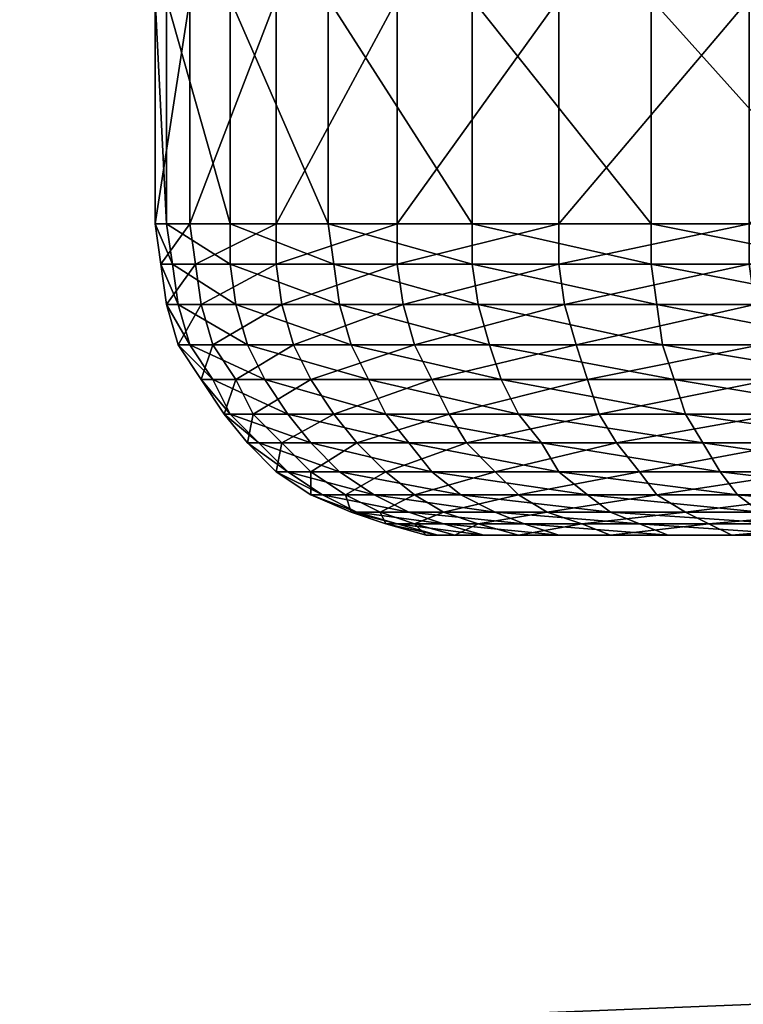
# Model space of a CAD drawing. Units: millimetres. Extents: x -1015 to 1152, y -3326 to -2727.
# Drawn here: x -406 to -405, y -3122 to -3121 of the extents above; entities that cross this region are included whole.
import ezdxf

# ---------------------------------------------------------------- set-up
doc = ezdxf.new("R2010")
doc.units = ezdxf.units.MM
doc.header["$MEASUREMENT"] = 0
doc.layers.add('Default', color=7, linetype='Continuous', true_color=0x000000)
doc.styles.add('Verdana', font='verdana.ttf')
doc.dimstyles.new('legeplads', dxfattribs={"dimscale": 4, "dimtxt": 4.5, "dimasz": 3, "dimexe": 1, "dimexo": 4, "dimgap": 1, "dimtad": 0, "dimtoh": 1, "dimdec": 0, "dimzin": 1, "dimdsep": 46, "dimtxsty": 'Verdana', "dimcen": 0.5, "dimazin": 0, "dimtfac": 1, "dimtdec": 4, "dimtix": 1, "dimtmove": 1, "dimatfit": 3, "dimfxl": 0, "dimtolj": 1, "dimtzin": 1, "dimarcsym": 0})

# ---------------------------------------------------------------- blocks, each defined once
blk = doc.blocks.new('*D2')
at = {"layer": 'Default', "color": 0, "lineweight": -2}
for p, q in [((353.4962, -2779.012), (-1007.4467, -2779.012)), ((-1003.4467, -2791.012), (-1003.4467, -3026.9247)), ((-1003.4467, -3314.1273), (-1003.4467, -3078.2147)), ((-424.4593, -3326.1273), (-1007.4467, -3326.1273))]:
    blk.add_line(p, q, dxfattribs=at)
at = {"layer": 'Default', "color": 0}
for points in [[(-1001.4467, -2791.012), (-1005.4467, -2791.012), (-1003.4467, -2779.012)], [(-1005.4467, -3314.1273), (-1001.4467, -3314.1273), (-1003.4467, -3326.1273)]]:
    blk.add_solid(points, dxfattribs=at)
at = {"layer": 'Defpoints', "color": 0}
for p in [(369.4962, -2779.012), (-1003.4467, -3326.1273), (-408.4593, -3326.1273)]:
    blk.add_point(p, dxfattribs=at)
at = {"layer": 'Default', "color": 0, "insert": (-1003.4467, -3052.5697), "char_height": 18, "attachment_point": 5, "rotation": 90, "style": 'Verdana'}
blk.add_mtext('\\A1;550', dxfattribs=at)

msp = doc.modelspace()

# ---------------------------------------------------------------- dimensions: what is measured, and where the dimension line sits
at = {"layer": 'Default'}
dim = msp.add_linear_dim(base=(-1003.4467, -3326.1273), p1=(369.4962, -2779.012), p2=(-408.4593, -3326.1273), angle=90, text='550', dimstyle='legeplads', dxfattribs=at)
dim.commit()
dim.dimension.update_dxf_attribs({"geometry": '*D2', "text_midpoint": (-1003.4467, -3052.5697)})

# ---------------------------------------------------------------- meshes
at = {"layer": 'Default', "color": 18, "true_color": 0x000000}
mesh = msp.add_polyface(dxfattribs=at)
corners = [(-411.6788, -3122.6571, 173.02), (-356.8588, -3120.4671, 175.61), (-356.8588, -3122.8471, 174.2), (-411.6788, -3120.1171, 175.2), (-356.8588, -3117.8271, 178.13), (-411.6788, -3118.1471, 177.87), (-356.8588, -3116.6171, 180.74), (-411.6788, -3116.8771, 180.65), (-356.8588, -3116.6471, 183.51), (-411.6788, -3116.9071, 183.61), (-356.8588, -3117.9071, 186.1), (-356.8588, -3116.6471, 183.51), (-411.6788, -3118.2371, 186.37), (-356.8588, -3120.4971, 188.2), (-411.6788, -3120.1571, 188.61), (-356.8588, -3122.9071, 190.32), (-411.6788, -3122.7271, 190.06), (-356.8588, -3125.6371, 190.77), (-411.6788, -3125.6371, 190.54), (-356.8588, -3128.3471, 190.26), (-411.6788, -3128.5371, 190), (-356.8588, -3131.0171, 188.2), (-411.6788, -3131.3571, 188.61), (-356.8588, -3132.7671, 186.06), (-411.6788, -3133.2371, 186.33), (-356.8588, -3133.6871, 183.46), (-411.6788, -3134.2171, 183.54), (-356.8588, -3133.6571, 180.69), (-411.6788, -3134.1871, 180.59), (-356.8588, -3132.4071, 177.99), (-411.6788, -3132.8671, 177.72), (-356.8588, -3130.7071, 175.51), (-411.6788, -3131.0471, 175.09), (-356.8588, -3128.2971, 174.15), (-411.6788, -3128.4671, 172.96), (-356.8588, -3125.5671, 173.69), (-411.6788, -3125.5571, 172.48), (-301.3788, -3119.7771, 175.24), (-301.3788, -3116.8871, 177.63), (-301.3788, -3115.5171, 180.55), (-301.3788, -3115.5471, 183.65), (-301.3788, -3116.9771, 186.55), (-301.3788, -3119.9171, 188.9), (-301.3788, -3122.6171, 191.65), (-301.3788, -3125.6671, 192.16), (-301.3788, -3128.7071, 191.59), (-301.3788, -3131.7071, 188.91), (-301.3788, -3133.6671, 186.52), (-301.3788, -3134.6971, 183.59), (-301.3788, -3134.6671, 180.5), (-301.3788, -3133.2571, 177.47), (-301.3788, -3131.2371, 175.12), (-301.3788, -3128.5371, 173.6), (-301.3788, -3125.4871, 173.09), (-301.3788, -3122.4371, 173.66)]
mesh.append_faces([[corners[k] for k in face] for face in [(0, 1, 2, 2), (3, 4, 1, 1), (5, 6, 4, 4), (7, 8, 6, 6), (9, 10, 11, 11), (12, 13, 10, 10), (14, 15, 13, 13), (16, 17, 15, 15), (18, 19, 17, 17), (20, 21, 19, 19), (22, 23, 21, 21), (24, 25, 23, 23), (26, 27, 25, 25), (28, 29, 27, 27), (30, 31, 29, 29), (32, 33, 31, 31), (34, 35, 33, 33), (36, 2, 35, 35), (2, 1, 37, 37), (1, 4, 38, 38), (4, 6, 39, 39), (6, 8, 40, 40), (11, 10, 41, 41), (10, 13, 42, 42), (13, 15, 43, 43), (15, 17, 44, 44), (17, 19, 45, 45), (19, 21, 46, 46), (21, 23, 47, 47), (23, 25, 48, 48), (25, 27, 49, 49), (27, 29, 50, 50), (29, 31, 51, 51), (31, 33, 52, 52), (33, 35, 53, 53), (35, 2, 54, 54)]], dxfattribs={"color": 18})
mesh = msp.add_polyface(dxfattribs=at)
corners = [(-412.8488, -3122.9771, 175.18), (-411.6788, -3120.1171, 175.2), (-411.6788, -3122.6571, 173.02), (-412.8488, -3120.7771, 176.47), (-411.6788, -3118.1471, 177.87), (-412.8488, -3119.1571, 178.44), (-411.6788, -3116.8771, 180.65), (-412.8488, -3118.0771, 180.85), (-411.6788, -3116.9071, 183.61), (-412.8488, -3118.1071, 183.4), (-411.6788, -3118.2371, 186.37), (-411.6788, -3116.9071, 183.61), (-412.8488, -3119.2371, 185.78), (-411.6788, -3120.1571, 188.61), (-412.8488, -3120.8971, 187.72), (-411.6788, -3122.7271, 190.06), (-412.8488, -3123.1171, 188.97), (-411.6788, -3125.6371, 190.54), (-412.8488, -3125.6271, 189.39), (-411.6788, -3128.5371, 190), (-412.8488, -3128.1371, 188.92), (-411.6788, -3131.3571, 188.61), (-412.8488, -3130.5571, 187.71), (-411.6788, -3133.2371, 186.33), (-412.8488, -3132.1771, 185.74), (-411.6788, -3134.2171, 183.54), (-412.8488, -3133.0271, 183.34), (-411.6788, -3134.1871, 180.59), (-412.8488, -3132.9971, 180.79), (-411.6788, -3132.8671, 177.72), (-412.8488, -3131.8771, 178.31), (-411.6788, -3131.0471, 175.09), (-412.8488, -3130.2171, 176.38), (-411.6788, -3128.4671, 172.96), (-412.8488, -3127.9971, 175.12), (-411.6788, -3125.5571, 172.48), (-412.8488, -3125.4871, 174.71), (-356.8588, -3120.4671, 175.61), (-356.8588, -3117.8271, 178.13), (-356.8588, -3116.6171, 180.74), (-356.8588, -3116.6471, 183.51), (-356.8588, -3117.9071, 186.1), (-356.8588, -3120.4971, 188.2), (-356.8588, -3122.9071, 190.32), (-356.8588, -3125.6371, 190.77), (-356.8588, -3128.3471, 190.26), (-356.8588, -3131.0171, 188.2), (-356.8588, -3132.7671, 186.06), (-356.8588, -3133.6871, 183.46), (-356.8588, -3133.6571, 180.69), (-356.8588, -3132.4071, 177.99), (-356.8588, -3130.7071, 175.51), (-356.8588, -3128.2971, 174.15), (-356.8588, -3125.5671, 173.69), (-356.8588, -3122.8471, 174.2)]
mesh.append_faces([[corners[k] for k in face] for face in [(0, 1, 2, 2), (3, 4, 1, 1), (5, 6, 4, 4), (7, 8, 6, 6), (9, 10, 11, 11), (12, 13, 10, 10), (14, 15, 13, 13), (16, 17, 15, 15), (18, 19, 17, 17), (20, 21, 19, 19), (22, 23, 21, 21), (24, 25, 23, 23), (26, 27, 25, 25), (28, 29, 27, 27), (30, 31, 29, 29), (32, 33, 31, 31), (34, 35, 33, 33), (36, 2, 35, 35), (2, 1, 37, 37), (1, 4, 38, 38), (4, 6, 39, 39), (6, 8, 40, 40), (11, 10, 41, 41), (10, 13, 42, 42), (13, 15, 43, 43), (15, 17, 44, 44), (17, 19, 45, 45), (19, 21, 46, 46), (21, 23, 47, 47), (23, 25, 48, 48), (25, 27, 49, 49), (27, 29, 50, 50), (29, 31, 51, 51), (31, 33, 52, 52), (33, 35, 53, 53), (35, 2, 54, 54)]], dxfattribs={"color": 18})
mesh = msp.add_polyface(dxfattribs=at)
corners = [(-403.9388, -3121.0171, 180.31), (-403.5388, -3121.0171, 180.27), (-403.5388, -3121.0871, 180.28), (-404.3288, -3121.0171, 180.43), (-403.9388, -3121.0871, 180.32), (-404.6788, -3121.0171, 180.63), (-404.3288, -3121.0871, 180.44), (-404.9888, -3121.0171, 180.89), (-404.6788, -3121.0871, 180.63), (-404.5088, -3121.0171, 184.02), (-404.8388, -3121.0171, 183.79), (-404.8388, -3121.0871, 183.78), (-404.5088, -3121.0871, 184.02), (-404.1388, -3121.0171, 184.18), (-404.1388, -3121.0871, 184.17), (-403.7388, -3121.0171, 184.26), (-403.7388, -3121.0871, 184.26), (-403.3388, -3121.0171, 184.26), (-403.9388, -3120.6271, 180.31), (-403.5388, -3120.6271, 180.27), (-403.5388, -3121.0171, 180.27), (-403.9388, -3121.0171, 180.31), (-404.3288, -3120.6271, 180.43), (-404.3288, -3121.0171, 180.43), (-404.6788, -3120.6271, 180.63), (-404.6788, -3121.0171, 180.63), (-404.9888, -3120.6271, 180.89), (-404.9888, -3121.0171, 180.89), (-404.8388, -3121.0171, 183.79), (-404.8388, -3120.6271, 183.79), (-405.1188, -3121.0171, 183.49), (-404.5088, -3120.6271, 184.02), (-404.5088, -3121.0171, 184.02), (-404.1388, -3120.6271, 184.18), (-404.1388, -3121.0171, 184.18), (-403.7388, -3120.6271, 184.26), (-403.7388, -3121.0171, 184.26), (-403.3388, -3120.6271, 184.26), (-403.9388, -3120.2371, 180.31), (-403.5388, -3120.2371, 180.27), (-404.3288, -3120.2371, 180.43), (-404.6788, -3120.2371, 180.63), (-404.9888, -3120.2371, 180.89), (-404.8388, -3120.2371, 183.79), (-405.1188, -3120.6271, 183.49), (-404.5088, -3120.2371, 184.02), (-404.1388, -3120.2371, 184.18), (-403.7388, -3120.2371, 184.26), (-403.3388, -3120.2371, 184.26), (-403.9388, -3119.8471, 180.31), (-404.3288, -3119.8471, 180.43)]
mesh.append_faces([[corners[k] for k in face] for face in [(0, 1, 2, 2), (3, 0, 4, 4), (5, 3, 6, 6), (7, 5, 8, 8), (9, 10, 11, 11), (12, 9, 11, 11), (13, 9, 12, 12), (14, 13, 12, 12), (15, 13, 14, 14), (16, 15, 14, 14), (17, 15, 16, 16), (18, 19, 20, 20), (21, 18, 20, 20), (22, 18, 21, 21), (23, 22, 21, 21), (24, 22, 23, 23), (25, 24, 23, 23), (26, 24, 25, 25), (27, 26, 25, 25), (28, 29, 30, 30), (31, 29, 28, 28), (32, 31, 28, 28), (33, 31, 32, 32), (34, 33, 32, 32), (35, 33, 34, 34), (36, 35, 34, 34), (37, 35, 36, 36), (38, 39, 19, 19), (18, 38, 19, 19), (40, 38, 18, 18), (22, 40, 18, 18), (41, 40, 22, 22), (24, 41, 22, 22), (42, 41, 24, 24), (26, 42, 24, 24), (29, 43, 44, 44), (45, 43, 29, 29), (31, 45, 29, 29), (46, 45, 31, 31), (33, 46, 31, 31), (47, 46, 33, 33), (35, 47, 33, 33), (48, 47, 35, 35), (38, 49, 39, 39), (40, 50, 38, 38)]], dxfattribs={"color": 18})
mesh = msp.add_polyface(dxfattribs=at)
corners = [(-405.2388, -3121.0171, 181.21), (-404.9888, -3121.0171, 180.89), (-404.9888, -3121.0871, 180.9), (-405.2288, -3121.0871, 181.22), (-405.4088, -3121.0171, 181.58), (-405.4088, -3121.0871, 181.58), (-405.5188, -3121.0171, 181.97), (-405.5088, -3121.0871, 181.97), (-405.5388, -3121.0171, 182.37), (-405.5288, -3121.0871, 182.37), (-405.4788, -3121.0171, 182.77), (-405.4688, -3121.0871, 182.77), (-405.3288, -3121.0171, 183.15), (-405.3288, -3121.0871, 183.15), (-405.1188, -3121.0171, 183.49), (-405.1188, -3121.0871, 183.49), (-404.8388, -3121.0171, 183.79), (-404.8388, -3121.0871, 183.78), (-405.2388, -3120.6271, 181.21), (-404.9888, -3120.6271, 180.89), (-404.9888, -3121.0171, 180.89), (-405.2388, -3121.0171, 181.21), (-405.4088, -3120.6271, 181.58), (-405.4088, -3121.0171, 181.58), (-405.5188, -3120.6271, 181.97), (-405.5188, -3121.0171, 181.97), (-405.5388, -3120.6271, 182.37), (-405.5388, -3121.0171, 182.37), (-405.4788, -3120.6271, 182.77), (-405.4788, -3121.0171, 182.77), (-405.3288, -3120.6271, 183.15), (-405.3288, -3121.0171, 183.15), (-405.1188, -3120.6271, 183.49), (-405.1188, -3121.0171, 183.49), (-404.8388, -3120.6271, 183.79), (-405.2388, -3120.2371, 181.21), (-404.9888, -3120.2371, 180.89), (-405.4088, -3120.2371, 181.58), (-405.5188, -3120.2371, 181.97), (-405.5388, -3120.2371, 182.37), (-405.4788, -3120.2371, 182.77), (-405.3288, -3120.2371, 183.15), (-405.1188, -3120.2371, 183.49)]
mesh.append_faces([[corners[k] for k in face] for face in [(0, 1, 2, 2), (3, 0, 2, 2), (4, 0, 3, 3), (5, 4, 3, 3), (6, 4, 5, 5), (7, 6, 5, 5), (8, 6, 7, 7), (9, 8, 7, 7), (10, 8, 9, 9), (11, 10, 9, 9), (12, 10, 11, 11), (13, 12, 11, 11), (14, 12, 13, 13), (15, 14, 13, 13), (16, 14, 15, 15), (17, 16, 15, 15), (18, 19, 20, 20), (21, 18, 20, 20), (22, 18, 21, 21), (23, 22, 21, 21), (24, 22, 23, 23), (25, 24, 23, 23), (26, 24, 25, 25), (27, 26, 25, 25), (28, 26, 27, 27), (29, 28, 27, 27), (30, 28, 29, 29), (31, 30, 29, 29), (32, 30, 31, 31), (33, 32, 31, 31), (34, 32, 33, 33), (35, 36, 19, 19), (18, 35, 19, 19), (37, 35, 18, 18), (22, 37, 18, 18), (38, 37, 22, 22), (24, 38, 22, 22), (39, 38, 24, 24), (26, 39, 24, 24), (40, 39, 26, 26), (28, 40, 26, 26), (41, 40, 28, 28), (30, 41, 28, 28), (42, 41, 30, 30), (32, 42, 30, 30)]], dxfattribs={"color": 18})
mesh = msp.add_polyface(dxfattribs=at)
corners = [(-404.5888, -3121.3971, 180.76), (-404.2688, -3121.3971, 180.58), (-404.2388, -3121.4471, 180.63), (-404.8688, -3121.3971, 181), (-404.5588, -3121.4471, 180.8), (-404.6988, -3121.4471, 183.63), (-404.7388, -3121.3971, 183.67), (-404.9488, -3121.4471, 183.37), (-404.4288, -3121.3971, 183.88), (-404.4088, -3121.4471, 183.83), (-404.0888, -3121.3971, 184.03), (-404.6188, -3121.3471, 180.72), (-404.2788, -3121.3471, 180.54), (-404.9088, -3121.3471, 180.97), (-404.4588, -3121.3471, 183.92), (-404.7688, -3121.3471, 183.7), (-404.0988, -3121.3471, 184.07), (-404.6388, -3121.2871, 180.69), (-404.2988, -3121.2871, 180.5), (-404.9388, -3121.2871, 180.94), (-404.4688, -3121.2871, 183.96), (-404.7888, -3121.2871, 183.73), (-404.1188, -3121.2871, 184.11), (-404.6588, -3121.2271, 180.66), (-404.3088, -3121.2271, 180.47), (-404.9588, -3121.2271, 180.92), (-404.4888, -3121.2271, 183.98), (-404.8088, -3121.2271, 183.76), (-404.1288, -3121.2271, 184.14), (-404.6688, -3121.1571, 180.64), (-404.3188, -3121.1571, 180.45), (-404.9788, -3121.1571, 180.91), (-404.4988, -3121.1571, 184), (-404.8288, -3121.1571, 183.77), (-404.1288, -3121.1571, 184.16), (-404.6788, -3121.0871, 180.63), (-404.3288, -3121.0871, 180.44), (-404.9888, -3121.0871, 180.9), (-404.5088, -3121.0871, 184.02), (-404.8388, -3121.0871, 183.78), (-404.1388, -3121.0871, 184.17), (-404.6788, -3121.0171, 180.63), (-404.9888, -3121.0171, 180.89)]
mesh.append_faces([[corners[k] for k in face] for face in [(0, 1, 2, 2), (3, 0, 4, 4), (5, 6, 7, 7), (8, 6, 5, 5), (9, 8, 5, 5), (10, 8, 9, 9), (11, 12, 1, 1), (0, 11, 1, 1), (13, 11, 0, 0), (3, 13, 0, 0), (14, 15, 6, 6), (8, 14, 6, 6), (16, 14, 8, 8), (17, 18, 12, 12), (11, 17, 12, 12), (19, 17, 11, 11), (13, 19, 11, 11), (20, 21, 15, 15), (14, 20, 15, 15), (22, 20, 14, 14), (23, 24, 18, 18), (17, 23, 18, 18), (25, 23, 17, 17), (19, 25, 17, 17), (26, 27, 21, 21), (20, 26, 21, 21), (28, 26, 20, 20), (29, 30, 24, 24), (23, 29, 24, 24), (31, 29, 23, 23), (25, 31, 23, 23), (32, 33, 27, 27), (26, 32, 27, 27), (34, 32, 26, 26), (28, 34, 26, 26), (35, 36, 30, 30), (29, 35, 30, 30), (37, 35, 29, 29), (31, 37, 29, 29), (38, 39, 33, 33), (32, 38, 33, 33), (40, 38, 32, 32), (34, 40, 32, 32), (35, 41, 36, 36), (37, 42, 35, 35)]], dxfattribs={"color": 18})
mesh = msp.add_polyface(dxfattribs=at)
corners = [(-405.3788, -3121.3971, 182.36), (-405.3588, -3121.3971, 181.99), (-405.3088, -3121.4471, 182), (-405.3188, -3121.3971, 182.73), (-405.3288, -3121.4471, 182.36), (-405.2688, -3121.4471, 182.72), (-405.4088, -3121.3471, 181.98), (-405.3088, -3121.3471, 181.61), (-405.2688, -3121.3971, 181.63), (-405.4188, -3121.3471, 182.37), (-405.3688, -3121.3471, 182.74), (-405.2288, -3121.3471, 183.1), (-405.4388, -3121.2871, 181.98), (-405.3488, -3121.2871, 181.6), (-405.4588, -3121.2871, 182.37), (-405.3988, -3121.2871, 182.75), (-405.2688, -3121.2871, 183.12), (-405.4788, -3121.2271, 181.97), (-405.3788, -3121.2271, 181.59), (-405.4988, -3121.2271, 182.37), (-405.4388, -3121.2271, 182.76), (-405.2988, -3121.2271, 183.13), (-405.3988, -3121.1571, 181.58), (-405.1988, -3121.2271, 181.23), (-405.4988, -3121.1571, 181.97), (-405.5188, -3121.1571, 182.37), (-405.4588, -3121.1571, 182.77), (-405.3188, -3121.1571, 183.14), (-405.4088, -3121.0871, 181.58), (-405.2188, -3121.1571, 181.22), (-405.5088, -3121.0871, 181.97), (-405.5288, -3121.0871, 182.37), (-405.4688, -3121.0871, 182.77), (-405.3288, -3121.0871, 183.15), (-405.1188, -3121.0871, 183.49)]
mesh.append_faces([[corners[k] for k in face] for face in [(0, 1, 2, 2), (3, 0, 4, 4), (5, 3, 4, 4), (6, 7, 8, 8), (1, 6, 8, 8), (9, 6, 1, 1), (0, 9, 1, 1), (10, 9, 0, 0), (3, 10, 0, 0), (11, 10, 3, 3), (12, 13, 7, 7), (6, 12, 7, 7), (14, 12, 6, 6), (9, 14, 6, 6), (15, 14, 9, 9), (10, 15, 9, 9), (16, 15, 10, 10), (11, 16, 10, 10), (17, 18, 13, 13), (12, 17, 13, 13), (19, 17, 12, 12), (14, 19, 12, 12), (20, 19, 14, 14), (15, 20, 14, 14), (21, 20, 15, 15), (16, 21, 15, 15), (18, 22, 23, 23), (24, 22, 18, 18), (17, 24, 18, 18), (25, 24, 17, 17), (19, 25, 17, 17), (26, 25, 19, 19), (20, 26, 19, 19), (27, 26, 20, 20), (21, 27, 20, 20), (22, 28, 29, 29), (30, 28, 22, 22), (24, 30, 22, 22), (31, 30, 24, 24), (25, 31, 24, 24), (32, 31, 25, 25), (26, 32, 25, 25), (33, 32, 26, 26), (27, 33, 26, 26), (34, 33, 27, 27)]], dxfattribs={"color": 18})
mesh = msp.add_polyface(dxfattribs=at)
corners = [(-405.0988, -3121.3971, 181.3), (-404.8688, -3121.3971, 181), (-404.8388, -3121.4471, 181.04), (-405.2688, -3121.3971, 181.63), (-405.0588, -3121.4471, 181.32), (-405.3588, -3121.3971, 181.99), (-405.2188, -3121.4471, 181.65), (-405.1888, -3121.3971, 183.08), (-405.3188, -3121.3971, 182.73), (-405.2688, -3121.4471, 182.72), (-405.1388, -3121.4471, 183.06), (-404.9988, -3121.3971, 183.4), (-404.9488, -3121.4471, 183.37), (-404.7388, -3121.3971, 183.67), (-405.1388, -3121.3471, 181.27), (-404.9088, -3121.3471, 180.97), (-405.3088, -3121.3471, 181.61), (-405.2288, -3121.3471, 183.1), (-405.0288, -3121.3471, 183.43), (-404.7688, -3121.3471, 183.7), (-405.1688, -3121.2871, 181.25), (-404.9388, -3121.2871, 180.94), (-405.3488, -3121.2871, 181.6), (-405.0588, -3121.2871, 183.45), (-405.2688, -3121.2871, 183.12), (-404.7888, -3121.2871, 183.73), (-405.1988, -3121.2271, 181.23), (-404.9588, -3121.2271, 180.92), (-405.3788, -3121.2271, 181.59), (-405.0888, -3121.2271, 183.47), (-405.2988, -3121.2271, 183.13), (-404.8088, -3121.2271, 183.76), (-405.2188, -3121.1571, 181.22), (-404.9788, -3121.1571, 180.91), (-405.3988, -3121.1571, 181.58), (-405.1088, -3121.1571, 183.48), (-405.3188, -3121.1571, 183.14), (-404.8288, -3121.1571, 183.77), (-405.2288, -3121.0871, 181.22), (-404.9888, -3121.0871, 180.9), (-405.4088, -3121.0871, 181.58), (-405.1188, -3121.0871, 183.49), (-404.8388, -3121.0871, 183.78)]
mesh.append_faces([[corners[k] for k in face] for face in [(0, 1, 2, 2), (3, 0, 4, 4), (5, 3, 6, 6), (7, 8, 9, 9), (10, 7, 9, 9), (11, 7, 10, 10), (12, 11, 10, 10), (13, 11, 12, 12), (14, 15, 1, 1), (0, 14, 1, 1), (16, 14, 0, 0), (3, 16, 0, 0), (7, 17, 8, 8), (18, 17, 7, 7), (11, 18, 7, 7), (19, 18, 11, 11), (13, 19, 11, 11), (20, 21, 15, 15), (14, 20, 15, 15), (22, 20, 14, 14), (16, 22, 14, 14), (23, 24, 17, 17), (18, 23, 17, 17), (25, 23, 18, 18), (19, 25, 18, 18), (26, 27, 21, 21), (20, 26, 21, 21), (28, 26, 20, 20), (22, 28, 20, 20), (29, 30, 24, 24), (23, 29, 24, 24), (31, 29, 23, 23), (25, 31, 23, 23), (32, 33, 27, 27), (26, 32, 27, 27), (34, 32, 26, 26), (35, 36, 30, 30), (29, 35, 30, 30), (37, 35, 29, 29), (31, 37, 29, 29), (38, 39, 33, 33), (32, 38, 33, 33), (40, 38, 32, 32), (35, 41, 36, 36), (42, 41, 35, 35), (37, 42, 35, 35)]], dxfattribs={"color": 18})
mesh = msp.add_polyface(dxfattribs=at)
corners = [(-405.0688, -3121.5571, 182.35), (-405.0488, -3121.5571, 182.04), (-404.9788, -3121.5571, 182.05), (-404.9988, -3121.5571, 182.34), (-405.0188, -3121.5571, 182.65), (-404.9488, -3121.5571, 182.64), (-405.1188, -3121.5371, 182.03), (-405.0388, -3121.5371, 181.72), (-404.9688, -3121.5571, 181.74), (-405.1388, -3121.5371, 182.35), (-405.0888, -3121.5371, 182.67), (-404.9788, -3121.5371, 182.98), (-405.1888, -3121.5171, 182.02), (-405.0988, -3121.5171, 181.69), (-405.1988, -3121.5171, 182.36), (-405.1488, -3121.5171, 182.69), (-405.0388, -3121.5171, 183), (-405.1588, -3121.4871, 181.67), (-405.0088, -3121.4871, 181.36), (-404.9488, -3121.5171, 181.39), (-405.2488, -3121.4871, 182.01), (-405.2688, -3121.4871, 182.36), (-405.2088, -3121.4871, 182.7), (-405.0888, -3121.4871, 183.03), (-404.9088, -3121.4871, 183.33), (-405.2188, -3121.4471, 181.65), (-405.0588, -3121.4471, 181.32), (-405.3088, -3121.4471, 182), (-405.3288, -3121.4471, 182.36), (-405.2688, -3121.4471, 182.72), (-405.1388, -3121.4471, 183.06), (-404.9488, -3121.4471, 183.37), (-405.2688, -3121.3971, 181.63), (-405.3588, -3121.3971, 181.99), (-405.3788, -3121.3971, 182.36)]
mesh.append_faces([[corners[k] for k in face] for face in [(0, 1, 2, 2), (3, 0, 2, 2), (4, 0, 3, 3), (5, 4, 3, 3), (6, 7, 8, 8), (1, 6, 8, 8), (9, 6, 1, 1), (0, 9, 1, 1), (10, 9, 0, 0), (4, 10, 0, 0), (11, 10, 4, 4), (12, 13, 7, 7), (6, 12, 7, 7), (14, 12, 6, 6), (9, 14, 6, 6), (15, 14, 9, 9), (10, 15, 9, 9), (16, 15, 10, 10), (11, 16, 10, 10), (17, 18, 19, 19), (13, 17, 19, 19), (20, 17, 13, 13), (12, 20, 13, 13), (21, 20, 12, 12), (14, 21, 12, 12), (22, 21, 14, 14), (15, 22, 14, 14), (23, 22, 15, 15), (16, 23, 15, 15), (24, 23, 16, 16), (25, 26, 18, 18), (17, 25, 18, 18), (27, 25, 17, 17), (20, 27, 17, 17), (28, 27, 20, 20), (21, 28, 20, 20), (29, 28, 21, 21), (22, 29, 21, 21), (30, 29, 22, 22), (23, 30, 22, 22), (31, 30, 23, 23), (24, 31, 23, 23), (25, 32, 26, 26), (27, 33, 25, 25), (28, 34, 27, 27)]], dxfattribs={"color": 18})
mesh = msp.add_polyface(dxfattribs=at)
corners = [(-404.9088, -3121.5571, 181.76), (-404.7788, -3121.5571, 181.5), (-404.5988, -3121.5571, 181.61), (-404.7088, -3121.5571, 181.84), (-404.9788, -3121.5571, 182.05), (-404.7788, -3121.5571, 182.08), (-404.9988, -3121.5571, 182.34), (-404.7888, -3121.5571, 182.33), (-404.9488, -3121.5571, 182.64), (-404.7488, -3121.5571, 182.58), (-404.8488, -3121.5571, 182.91), (-404.6588, -3121.5571, 182.82), (-404.6888, -3121.5571, 183.16), (-404.8388, -3121.5571, 181.46), (-404.5988, -3121.5571, 181.26), (-404.9688, -3121.5571, 181.74), (-405.0488, -3121.5571, 182.04), (-404.9088, -3121.5571, 182.94), (-405.0188, -3121.5571, 182.65), (-404.7488, -3121.5571, 183.21), (-404.8988, -3121.5371, 181.42), (-404.6988, -3121.5371, 181.17), (-404.6488, -3121.5571, 181.22), (-405.0388, -3121.5371, 181.72), (-404.9788, -3121.5371, 182.98), (-404.7988, -3121.5371, 183.25), (-404.5788, -3121.5371, 183.48), (-404.9488, -3121.5171, 181.39), (-404.7488, -3121.5171, 181.12), (-405.0988, -3121.5171, 181.69), (-404.8588, -3121.5171, 183.29), (-405.0388, -3121.5171, 183), (-404.6188, -3121.5171, 183.54), (-405.0088, -3121.4871, 181.36), (-404.7888, -3121.4871, 181.08), (-404.9088, -3121.4871, 183.33), (-404.6688, -3121.4871, 183.58), (-405.0588, -3121.4471, 181.32), (-404.8388, -3121.4471, 181.04), (-404.6988, -3121.4471, 183.63), (-404.9488, -3121.4471, 183.37), (-404.8688, -3121.3971, 181), (-404.5588, -3121.4471, 180.8), (-405.0988, -3121.3971, 181.3)]
mesh.append_faces([[corners[k] for k in face] for face in [(0, 1, 2, 2), (3, 0, 2, 2), (4, 0, 3, 3), (5, 4, 3, 3), (6, 4, 5, 5), (7, 6, 5, 5), (8, 6, 7, 7), (9, 8, 7, 7), (10, 8, 9, 9), (11, 10, 9, 9), (12, 10, 11, 11), (1, 13, 14, 14), (15, 13, 1, 1), (0, 15, 1, 1), (16, 15, 0, 0), (4, 16, 0, 0), (17, 18, 8, 8), (10, 17, 8, 8), (19, 17, 10, 10), (12, 19, 10, 10), (20, 21, 22, 22), (13, 20, 22, 22), (23, 20, 13, 13), (15, 23, 13, 13), (17, 24, 18, 18), (25, 24, 17, 17), (19, 25, 17, 17), (26, 25, 19, 19), (27, 28, 21, 21), (20, 27, 21, 21), (29, 27, 20, 20), (23, 29, 20, 20), (30, 31, 24, 24), (25, 30, 24, 24), (32, 30, 25, 25), (33, 34, 28, 28), (27, 33, 28, 28), (30, 35, 31, 31), (36, 35, 30, 30), (32, 36, 30, 30), (37, 38, 34, 34), (33, 37, 34, 34), (39, 40, 35, 35), (36, 39, 35, 35), (38, 41, 42, 42), (37, 43, 38, 38)]], dxfattribs={"color": 18})
mesh = msp.add_polyface(dxfattribs=at)
corners = [(-404.3588, -3121.5571, 182.14), (-404.3188, -3121.5571, 181.98), (-404.1288, -3121.5571, 182.05), (-404.1588, -3121.5571, 182.18), (-404.3688, -3121.5571, 182.31), (-404.1588, -3121.5571, 182.3), (-404.3488, -3121.5571, 182.48), (-404.1388, -3121.5571, 182.43), (-404.2888, -3121.5571, 182.64), (-404.4188, -3121.5571, 181.72), (-404.2888, -3121.5571, 181.55), (-404.1388, -3121.5571, 181.7), (-404.2488, -3121.5571, 181.83), (-404.5188, -3121.5571, 181.91), (-404.5688, -3121.5571, 182.11), (-404.5788, -3121.5571, 182.32), (-404.5488, -3121.5571, 182.53), (-404.4788, -3121.5571, 182.73), (-404.3588, -3121.5571, 182.91), (-404.1988, -3121.5571, 182.78), (-404.2188, -3121.5571, 183.06), (-404.4488, -3121.5571, 181.41), (-404.2488, -3121.5571, 181.24), (-404.1288, -3121.5571, 181.41), (-404.5988, -3121.5571, 181.61), (-404.3488, -3121.5571, 183.22), (-404.5288, -3121.5571, 183.04), (-404.1488, -3121.5571, 183.36), (-404.5988, -3121.5571, 181.26), (-404.3688, -3121.5571, 181.07), (-404.2488, -3121.5571, 183.55), (-404.4888, -3121.5571, 183.38), (-404.4088, -3121.5571, 181.01), (-404.1088, -3121.5571, 180.93), (-404.2788, -3121.5571, 183.61), (-404.4488, -3121.5371, 180.96), (-404.1688, -3121.5371, 180.8), (-404.1388, -3121.5571, 180.86), (-404.0188, -3121.5371, 183.8), (-404.3188, -3121.5371, 183.67), (-404.4888, -3121.5171, 180.9), (-404.1988, -3121.5171, 180.74), (-404.0388, -3121.5171, 183.86), (-404.3488, -3121.5171, 183.73), (-404.5288, -3121.4871, 180.85), (-404.2188, -3121.4871, 180.68), (-404.0588, -3121.4871, 183.92), (-404.3788, -3121.4871, 183.78), (-404.5588, -3121.4471, 180.8), (-404.2388, -3121.4471, 180.63), (-404.0688, -3121.4471, 183.98), (-404.4088, -3121.4471, 183.83), (-404.5888, -3121.3971, 180.76)]
mesh.append_faces([[corners[k] for k in face] for face in [(0, 1, 2, 2), (3, 0, 2, 2), (4, 0, 3, 3), (5, 4, 3, 3), (6, 4, 5, 5), (7, 6, 5, 5), (8, 6, 7, 7), (9, 10, 11, 11), (12, 9, 11, 11), (13, 9, 12, 12), (1, 13, 12, 12), (0, 14, 1, 1), (4, 15, 0, 0), (6, 16, 4, 4), (8, 17, 6, 6), (18, 17, 8, 8), (19, 18, 8, 8), (20, 18, 19, 19), (21, 22, 23, 23), (10, 21, 23, 23), (24, 21, 10, 10), (9, 24, 10, 10), (25, 26, 18, 18), (20, 25, 18, 18), (27, 25, 20, 20), (28, 29, 22, 22), (21, 28, 22, 22), (30, 31, 25, 25), (27, 30, 25, 25), (29, 32, 33, 33), (30, 34, 31, 31), (35, 36, 37, 37), (32, 35, 37, 37), (38, 39, 34, 34), (40, 41, 36, 36), (35, 40, 36, 36), (42, 43, 39, 39), (44, 45, 41, 41), (40, 44, 41, 41), (46, 47, 43, 43), (42, 46, 43, 43), (48, 49, 45, 45), (44, 48, 45, 45), (50, 51, 47, 47), (46, 50, 47, 47), (48, 52, 49, 49)]], dxfattribs={"color": 18})
mesh = msp.add_polyface(dxfattribs=at)
corners = [(-404.5688, -3121.5571, 182.11), (-404.5188, -3121.5571, 181.91), (-404.3188, -3121.5571, 181.98), (-404.5788, -3121.5571, 182.32), (-404.3588, -3121.5571, 182.14), (-404.5488, -3121.5571, 182.53), (-404.3688, -3121.5571, 182.31), (-404.4788, -3121.5571, 182.73), (-404.3488, -3121.5571, 182.48), (-404.7088, -3121.5571, 181.84), (-404.5988, -3121.5571, 181.61), (-404.4188, -3121.5571, 181.72), (-404.7788, -3121.5571, 182.08), (-404.7888, -3121.5571, 182.33), (-404.7488, -3121.5571, 182.58), (-404.6588, -3121.5571, 182.82), (-404.5288, -3121.5571, 183.04), (-404.3588, -3121.5571, 182.91), (-404.7788, -3121.5571, 181.5), (-404.5988, -3121.5571, 181.26), (-404.4488, -3121.5571, 181.41), (-404.6888, -3121.5571, 183.16), (-404.4888, -3121.5571, 183.38), (-404.3488, -3121.5571, 183.22), (-404.6488, -3121.5571, 181.22), (-404.4088, -3121.5571, 181.01), (-404.3688, -3121.5571, 181.07), (-404.8388, -3121.5571, 181.46), (-404.5388, -3121.5571, 183.43), (-404.7488, -3121.5571, 183.21), (-404.2788, -3121.5571, 183.61), (-404.6988, -3121.5371, 181.17), (-404.4488, -3121.5371, 180.96), (-404.5788, -3121.5371, 183.48), (-404.3188, -3121.5371, 183.67), (-404.7488, -3121.5171, 181.12), (-404.4888, -3121.5171, 180.9), (-404.6188, -3121.5171, 183.54), (-404.7988, -3121.5371, 183.25), (-404.3488, -3121.5171, 183.73), (-404.7888, -3121.4871, 181.08), (-404.5288, -3121.4871, 180.85), (-404.3788, -3121.4871, 183.78), (-404.6688, -3121.4871, 183.58), (-404.8388, -3121.4471, 181.04), (-404.5588, -3121.4471, 180.8), (-404.4088, -3121.4471, 183.83), (-404.6988, -3121.4471, 183.63)]
mesh.append_faces([[corners[k] for k in face] for face in [(0, 1, 2, 2), (3, 0, 4, 4), (5, 3, 6, 6), (7, 5, 8, 8), (9, 10, 11, 11), (1, 9, 11, 11), (12, 9, 1, 1), (0, 12, 1, 1), (13, 12, 0, 0), (3, 13, 0, 0), (14, 13, 3, 3), (5, 14, 3, 3), (15, 14, 5, 5), (7, 15, 5, 5), (16, 15, 7, 7), (17, 16, 7, 7), (18, 19, 20, 20), (10, 18, 20, 20), (16, 21, 15, 15), (22, 21, 16, 16), (23, 22, 16, 16), (24, 25, 26, 26), (19, 24, 26, 26), (27, 24, 19, 19), (28, 29, 21, 21), (22, 28, 21, 21), (30, 28, 22, 22), (31, 32, 25, 25), (24, 31, 25, 25), (28, 33, 29, 29), (34, 33, 28, 28), (30, 34, 28, 28), (35, 36, 32, 32), (31, 35, 32, 32), (33, 37, 38, 38), (39, 37, 33, 33), (34, 39, 33, 33), (40, 41, 36, 36), (35, 40, 36, 36), (42, 43, 37, 37), (39, 42, 37, 37), (44, 45, 41, 41), (40, 44, 41, 41), (46, 47, 43, 43), (42, 46, 43, 43)]], dxfattribs={"color": 18})

doc.saveas('drawing.dxf')
